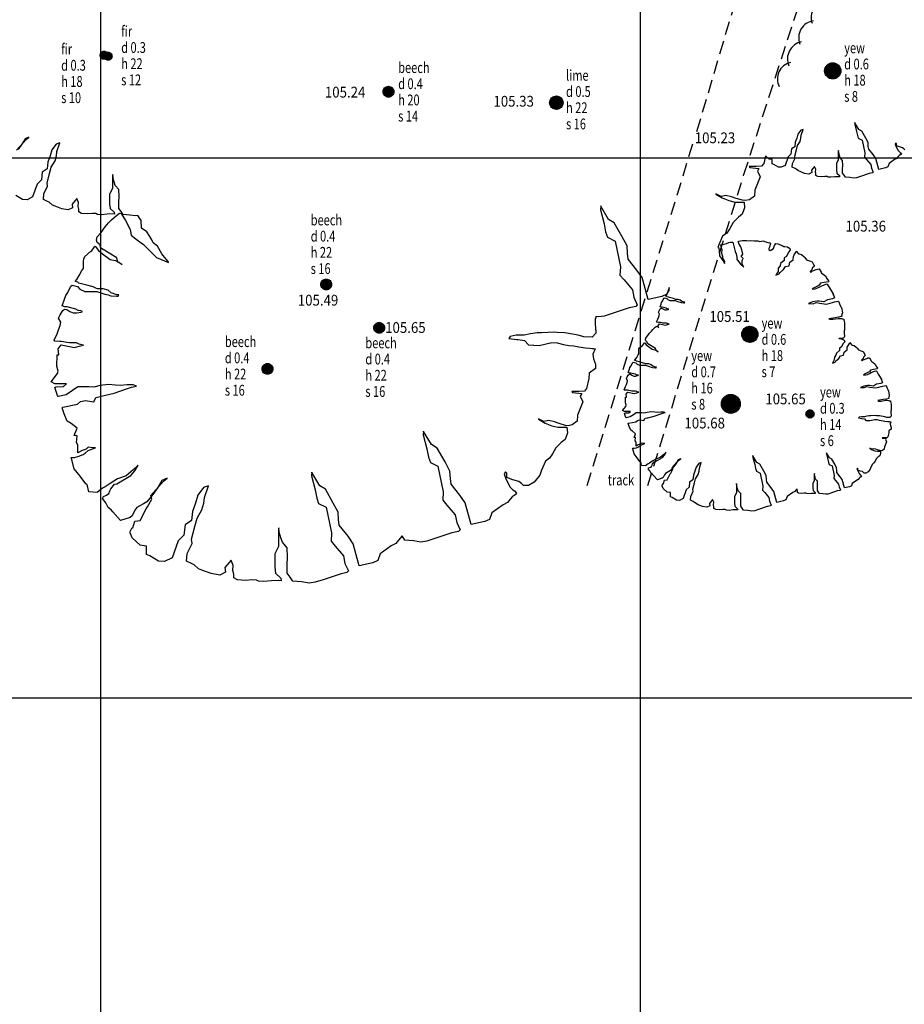
# Model space of a CAD drawing. Extents: x 780 to 1072, y 960 to 1240.
# Drawn here: x 817 to 850, y 1089 to 1125 of the extents above; entities that cross this region are included whole.
import ezdxf
from ezdxf.enums import TextEntityAlignment as Align

# ---------------------------------------------------------------- set-up
doc = ezdxf.new("R2010")
doc.units = 0
doc.header["$MEASUREMENT"] = 0
doc.linetypes.add('DASHED', pattern=[0.75, 0.5, -0.25])
for name, color, linetype in [('CSURF', 142, 'DASHED'), ('GRID', 8, 'CONTINUOUS'), ('HEDGE', 64, 'CONTINUOUS'), ('LEVELS', 4, 'CONTINUOUS'), ('TEXT', 7, 'CONTINUOUS'), ('TREE', 55, 'CONTINUOUS')]:
    doc.layers.add(name, color=color, linetype=linetype)
doc.styles.add('LEVELS', font='ROMANS.shx', dxfattribs={"width": 0.9, "oblique": 15})
doc.styles.get("Standard").update_dxf_attribs({"font": 'romans.shx', "width": 0.75})

msp = doc.modelspace()

# ---------------------------------------------------------------- linework, layer by layer
at = {"layer": 'CSURF'}
for p, q in [((843.829, 1119.386), (846.008, 1126.093)), ((843.495, 1125.758), (842.01, 1120.745)), ((838.029, 1107.87), (842.01, 1120.745)), ((840.268, 1107.87), (843.829, 1119.386))]:
    msp.add_line(p, q, dxfattribs=at)
at = {"layer": 'GRID'}
for p, q in [((820, 960), (820, 1240)), ((840, 960), (840, 1240)), ((780, 1120), (1060, 1120)), ((780, 1100), (1060, 1100))]:
    msp.add_line(p, q, dxfattribs=at)
at = {"layer": 'HEDGE'}
for centre, radius, start, end in [((846.951, 1125.192), 0.63, 95.5866, 198.9158), ((846.482, 1124.458), 0.623, 96.272, 202.9438), ((846.095, 1123.664), 0.652, 101.1692, 202.661), ((845.694, 1122.923), 0.625, 103.1145, 206.8289)]:
    msp.add_arc(centre, radius, start, end, dxfattribs=at)
at = {"layer": 'TREE', "flags": 128}
for points in [[(820.124, 1123.953), (820.124, 1123.953, -0.414214), (820.274, 1123.803), (820.274, 1123.803, -0.414214), (820.124, 1123.653), (820.124, 1123.653, -0.414214), (819.974, 1123.803), (819.974, 1123.803, -0.414214), (820.124, 1123.953), (820.124, 1123.953)], [(820.269, 1123.92), (820.269, 1123.92, -0.414214), (820.419, 1123.77), (820.419, 1123.77, -0.414214), (820.269, 1123.62), (820.269, 1123.62, -0.414214), (820.119, 1123.77), (820.119, 1123.77, -0.414214), (820.269, 1123.92), (820.269, 1123.92)], [(847.122, 1123.526), (847.122, 1123.526, -0.414214), (847.422, 1123.226), (847.422, 1123.226, -0.414214), (847.122, 1122.926), (847.122, 1122.926, -0.414214), (846.822, 1123.226), (846.822, 1123.226, -0.414214), (847.122, 1123.526), (847.122, 1123.526)], [(830.66, 1122.653), (830.66, 1122.653, -0.414214), (830.86, 1122.453), (830.86, 1122.453, -0.414214), (830.66, 1122.253), (830.66, 1122.253, -0.414214), (830.46, 1122.453), (830.46, 1122.453, -0.414214), (830.66, 1122.653), (830.66, 1122.653)], [(836.881, 1122.296), (836.881, 1122.296, -0.414214), (837.131, 1122.046), (837.131, 1122.046, -0.414214), (836.881, 1121.796), (836.881, 1121.796, -0.414214), (836.631, 1122.046), (836.631, 1122.046, -0.414214), (836.881, 1122.296), (836.881, 1122.296)], [(828.355, 1115.513), (828.355, 1115.513, -0.414214), (828.555, 1115.313), (828.555, 1115.313, -0.414214), (828.355, 1115.113), (828.355, 1115.113, -0.414214), (828.155, 1115.313), (828.155, 1115.313, -0.414214), (828.355, 1115.513), (828.355, 1115.513)], [(830.317, 1113.907), (830.317, 1113.907, -0.414214), (830.517, 1113.707), (830.517, 1113.707, -0.414214), (830.317, 1113.507), (830.317, 1113.507, -0.414214), (830.117, 1113.707), (830.117, 1113.707, -0.414214), (830.317, 1113.907), (830.317, 1113.907)], [(844.05, 1113.767), (844.05, 1113.767, -0.414214), (844.35, 1113.467), (844.35, 1113.467, -0.414214), (844.05, 1113.167), (844.05, 1113.167, -0.414214), (843.75, 1113.467), (843.75, 1113.467, -0.414214), (844.05, 1113.767), (844.05, 1113.767)], [(826.176, 1112.386), (826.176, 1112.386, -0.414214), (826.376, 1112.186), (826.376, 1112.186, -0.414214), (826.176, 1111.986), (826.176, 1111.986, -0.414214), (825.976, 1112.186), (825.976, 1112.186, -0.414214), (826.176, 1112.386), (826.176, 1112.386)], [(843.345, 1111.24), (843.345, 1111.24, -0.414214), (843.695, 1110.89), (843.695, 1110.89, -0.414214), (843.345, 1110.54), (843.345, 1110.54, -0.414214), (842.995, 1110.89), (842.995, 1110.89, -0.414214), (843.345, 1111.24), (843.345, 1111.24)], [(846.28, 1110.667), (846.28, 1110.667, -0.414214), (846.43, 1110.517), (846.43, 1110.517, -0.414214), (846.28, 1110.367), (846.28, 1110.367, -0.414214), (846.13, 1110.517), (846.13, 1110.517, -0.414214), (846.28, 1110.667), (846.28, 1110.667)]]:
    msp.add_lwpolyline(points, format="xyb", close=True, dxfattribs=at)
for points in [[(819.974, 1123.8), (820.127, 1123.953)], [(819.975, 1123.823), (820.104, 1123.951)], [(819.976, 1123.78), (820.146, 1123.951)], [(819.979, 1123.762), (820.164, 1123.947)], [(819.982, 1123.851), (820.075, 1123.944)], [(819.985, 1123.746), (820.18, 1123.942)], [(819.992, 1123.732), (820.195, 1123.935)], [(820, 1123.718), (820.208, 1123.927)], [(820.009, 1123.706), (820.221, 1123.917)], [(820.02, 1123.695), (820.232, 1123.907)], [(820.031, 1123.685), (820.242, 1123.895)], [(820.044, 1123.676), (820.251, 1123.883)], [(820.058, 1123.668), (820.259, 1123.869)], [(820.073, 1123.662), (820.265, 1123.854)], [(820.089, 1123.657), (820.27, 1123.837)], [(820.108, 1123.653), (820.273, 1123.819)], [(820.119, 1123.768), (820.272, 1123.92)], [(820.121, 1123.791), (820.249, 1123.919)], [(820.121, 1123.748), (820.292, 1123.918)], [(820.125, 1123.73), (820.309, 1123.915)], [(820.127, 1123.819), (820.221, 1123.912)], [(820.128, 1123.653), (820.274, 1123.798)], [(820.13, 1123.714), (820.326, 1123.909)], [(820.137, 1123.699), (820.34, 1123.902)], [(820.145, 1123.686), (820.354, 1123.894)], [(820.153, 1123.655), (820.271, 1123.774)], [(820.155, 1123.674), (820.366, 1123.885)], [(820.165, 1123.662), (820.377, 1123.875)], [(820.176, 1123.652), (820.387, 1123.863)], [(820.184, 1123.665), (820.262, 1123.743)], [(820.189, 1123.643), (820.396, 1123.85)], [(820.203, 1123.636), (820.404, 1123.837)], [(820.218, 1123.629), (820.41, 1123.821)], [(820.235, 1123.624), (820.415, 1123.805)], [(820.253, 1123.621), (820.418, 1123.787)], [(820.274, 1123.62), (820.419, 1123.766)], [(820.298, 1123.623), (820.417, 1123.742)], [(820.329, 1123.633), (820.407, 1123.71)], [(846.822, 1123.221), (847.127, 1123.526)], [(846.824, 1123.267), (847.081, 1123.523)], [(846.825, 1123.181), (847.167, 1123.523)], [(846.833, 1123.146), (847.202, 1123.515)], [(846.838, 1123.323), (847.024, 1123.51)], [(846.844, 1123.113), (847.234, 1123.504)], [(846.857, 1123.084), (847.264, 1123.49)], [(846.874, 1123.057), (847.29, 1123.474)], [(846.892, 1123.033), (847.315, 1123.455)], [(846.913, 1123.01), (847.337, 1123.435)], [(846.936, 1122.99), (847.357, 1123.412)], [(846.961, 1122.972), (847.375, 1123.386)], [(846.989, 1122.957), (847.391, 1123.359)], [(847.019, 1122.944), (847.404, 1123.329)], [(847.052, 1122.934), (847.414, 1123.295)], [(847.089, 1122.928), (847.42, 1123.259)], [(847.13, 1122.926), (847.422, 1123.217)], [(847.179, 1122.931), (847.416, 1123.169)], [(847.241, 1122.951), (847.397, 1123.106)], [(830.46, 1122.449), (830.664, 1122.653)], [(830.462, 1122.48), (830.633, 1122.651)], [(830.463, 1122.423), (830.69, 1122.65)], [(830.468, 1122.399), (830.714, 1122.645)], [(830.471, 1122.517), (830.595, 1122.642)], [(830.475, 1122.378), (830.735, 1122.638)], [(830.484, 1122.358), (830.755, 1122.629)], [(830.495, 1122.34), (830.773, 1122.618)], [(830.507, 1122.324), (830.789, 1122.606)], [(830.521, 1122.309), (830.804, 1122.592)], [(830.537, 1122.295), (830.817, 1122.576)], [(830.553, 1122.284), (830.829, 1122.56)], [(830.572, 1122.273), (830.84, 1122.541)], [(830.592, 1122.265), (830.848, 1122.521)], [(830.614, 1122.258), (830.855, 1122.499)], [(830.639, 1122.254), (830.859, 1122.474)], [(830.666, 1122.253), (830.86, 1122.447)], [(830.698, 1122.256), (830.857, 1122.414)], [(830.74, 1122.269), (830.844, 1122.373)], [(836.631, 1122.041), (836.885, 1122.296)], [(836.633, 1122.08), (836.847, 1122.293)], [(836.634, 1122.008), (836.918, 1122.293)], [(836.64, 1121.979), (836.948, 1122.287)], [(836.645, 1122.127), (836.8, 1122.282)], [(836.649, 1121.952), (836.975, 1122.277)], [(836.661, 1121.927), (836.999, 1122.266)], [(836.674, 1121.905), (837.022, 1122.252)], [(836.69, 1121.885), (837.042, 1122.237)], [(836.707, 1121.866), (837.061, 1122.22)], [(836.726, 1121.849), (837.077, 1122.2)], [(836.747, 1121.834), (837.092, 1122.179)], [(836.77, 1121.822), (837.105, 1122.156)], [(836.796, 1121.811), (837.116, 1122.131)], [(836.823, 1121.802), (837.124, 1122.104)], [(836.854, 1121.797), (837.13, 1122.073)], [(836.888, 1121.796), (837.131, 1122.038)], [(836.929, 1121.8), (837.127, 1121.998)], [(836.981, 1121.816), (837.11, 1121.946)], [(849.794, 1120.301), (849.759, 1120.336), (849.71, 1120.378), (849.598, 1120.406), (849.485, 1120.448), (849.485, 1120.532), (849.464, 1120.553), (849.436, 1120.518), (849.464, 1120.441), (849.542, 1120.28), (849.598, 1120.224), (849.626, 1120.203), (849.668, 1120.161), (849.64, 1120.126), (849.584, 1120.091), (849.549, 1120.049), (849.5, 1119.985), (849.415, 1119.943), (849.209, 1119.793), (849.167, 1119.674), (849.076, 1119.632), (848.824, 1119.577), (848.713, 1119.982), (848.615, 1120.122), (848.454, 1120.325), (848.44, 1120.429), (848.433, 1120.569), (848.342, 1120.737), (848.195, 1120.996), (848.09, 1121.059), (847.944, 1121.303), (847.944, 1121.31), (847.937, 1121.24), (848.007, 1120.982), (848.034, 1120.828), (848.069, 1120.73), (848.209, 1120.66), (848.307, 1120.185), (848.3, 1120.031), (848.377, 1119.94), (848.531, 1119.758), (848.559, 1119.618), (848.622, 1119.479), (848.594, 1119.451), (848.468, 1119.423), (848.153, 1119.318), (848.007, 1119.269), (847.895, 1119.255), (847.755, 1119.276), (847.594, 1119.29), (847.545, 1119.367), (847.489, 1119.437), (847.489, 1119.59), (847.496, 1119.737), (847.489, 1119.905), (847.398, 1120.01), (847.37, 1120.094), (847.342, 1120.199), (847.335, 1120.276), (847.328, 1120.241), (847.328, 1119.933), (847.259, 1119.793), (847.259, 1119.695), (847.259, 1119.549), (847.273, 1119.437), (847.37, 1119.346), (847.377, 1119.297), (847.321, 1119.304), (847.196, 1119.297), (847.056, 1119.283), (846.958, 1119.29), (846.916, 1119.311), (846.832, 1119.318), (846.713, 1119.304), (846.567, 1119.318), (846.497, 1119.353), (846.497, 1119.423), (846.483, 1119.486), (846.49, 1119.584), (846.448, 1119.681), (846.336, 1119.542), (846.343, 1119.458), (846.238, 1119.402), (846.077, 1119.43), (845.909, 1119.493), (845.847, 1119.521), (845.763, 1119.59), (845.728, 1119.611), (845.623, 1119.66), (845.637, 1119.8), (845.728, 1119.989), (845.714, 1120.066), (845.777, 1120.304), (845.819, 1120.457), (845.909, 1120.611), (845.944, 1120.737), (845.958, 1120.842), (846.028, 1121.059), (845.937, 1121.024), (845.833, 1120.884), (845.791, 1120.737), (845.735, 1120.583), (845.714, 1120.415), (845.595, 1120.332), (845.574, 1120.143), (845.469, 1120.038), (845.357, 1119.723), (845.217, 1119.653), (845.106, 1119.66), (844.945, 1119.758), (844.882, 1119.786), (844.882, 1119.94), (844.763, 1119.954), (844.631, 1120.079)], [(816.88, 1120.286), (817.236, 1120.684), (817.341, 1120.768), (817.194, 1120.705), (817.079, 1120.506), (816.943, 1120.317)], [(821.376, 1117.864), (821.283, 1117.853), (821.074, 1117.884), (820.833, 1117.905), (820.759, 1118.021), (820.675, 1118.126), (820.675, 1118.356), (820.686, 1118.576), (820.675, 1118.828), (820.539, 1118.985), (820.497, 1119.111), (820.455, 1119.269), (820.445, 1119.384), (820.434, 1119.331), (820.434, 1118.87), (820.329, 1118.66), (820.329, 1118.514), (820.329, 1118.293), (820.35, 1118.126), (820.497, 1117.989), (820.508, 1117.916), (820.424, 1117.926), (820.235, 1117.916), (820.025, 1117.895), (819.878, 1117.905), (819.816, 1117.937), (819.69, 1117.947), (819.511, 1117.926), (819.291, 1117.947), (819.186, 1118), (819.186, 1118.105), (819.165, 1118.199), (819.176, 1118.346), (819.113, 1118.493), (818.945, 1118.283), (818.956, 1118.157), (818.798, 1118.073), (818.557, 1118.115), (818.306, 1118.209), (818.211, 1118.251), (818.086, 1118.356), (818.033, 1118.388), (817.876, 1118.461), (817.897, 1118.671), (818.033, 1118.954), (818.012, 1119.069), (818.106, 1119.426), (818.169, 1119.657), (818.306, 1119.887), (818.358, 1120.076), (818.379, 1120.233), (818.484, 1120.558), (818.348, 1120.506), (818.19, 1120.296), (818.127, 1120.076), (818.044, 1119.845), (818.012, 1119.594), (817.834, 1119.468), (817.802, 1119.185), (817.645, 1119.027), (817.477, 1118.555), (817.268, 1118.451), (817.1, 1118.461), (816.859, 1118.608)], [(844.631, 1120.079), (844.568, 1119.792), (844.484, 1119.694), (844.287, 1119.68), (844.175, 1119.68), (844.021, 1119.68), (844.049, 1119.652), (844.385, 1119.61), (844.329, 1119.512), (844.427, 1119.302), (844.231, 1118.811), (844.217, 1118.587), (844.035, 1118.447), (843.88, 1118.419), (843.782, 1118.433), (843.544, 1118.503), (843.376, 1118.559), (843.165, 1118.615), (842.983, 1118.573), (842.787, 1118.671), (842.787, 1118.657), (843.025, 1118.517), (843.277, 1118.419), (843.502, 1118.362), (843.838, 1118.362), (843.852, 1118.152), (843.768, 1117.914), (843.628, 1117.802), (843.432, 1117.605), (843.306, 1117.381), (843.193, 1117.213), (843.039, 1117.101), (842.899, 1116.778), (842.866, 1116.687)], [(841.066, 1115.196), (841.055, 1115.188), (840.971, 1114.951), (840.79, 1114.867), (840.286, 1114.755), (840.063, 1115.566), (839.867, 1115.845), (839.545, 1116.251), (839.518, 1116.461), (839.504, 1116.74), (839.322, 1117.076), (839.028, 1117.593), (838.819, 1117.719), (838.525, 1118.208), (838.525, 1118.222), (838.511, 1118.083), (838.651, 1117.565), (838.707, 1117.258), (838.777, 1117.062), (839.056, 1116.922), (839.252, 1115.971), (839.238, 1115.664), (839.392, 1115.482), (839.699, 1115.118), (839.755, 1114.839), (839.881, 1114.559), (839.825, 1114.503), (839.573, 1114.447), (838.944, 1114.237), (838.651, 1114.14), (838.427, 1114.112), (838.341, 1114.124)], [(831.163, 1106), (831.03, 1105.841), (830.931, 1105.714), (830.763, 1105.63), (830.35, 1105.33), (830.266, 1105.092), (830.084, 1105.008), (829.581, 1104.896), (829.357, 1105.707), (829.162, 1105.987), (828.84, 1106.393), (828.812, 1106.602), (828.798, 1106.882), (828.616, 1107.217), (828.323, 1107.735), (828.113, 1107.861), (827.82, 1108.35), (827.82, 1108.364), (827.806, 1108.224), (827.945, 1107.707), (828.001, 1107.399), (828.071, 1107.203), (828.351, 1107.064), (828.547, 1106.113), (828.533, 1105.805), (828.686, 1105.623), (828.994, 1105.26), (829.05, 1104.98), (829.176, 1104.701), (829.12, 1104.645), (828.868, 1104.589), (828.239, 1104.379), (827.945, 1104.281), (827.722, 1104.253), (827.442, 1104.295), (827.121, 1104.323), (827.023, 1104.477), (826.911, 1104.617), (826.911, 1104.924), (826.925, 1105.218), (826.911, 1105.554), (826.729, 1105.763), (826.673, 1105.931), (826.617, 1106.141), (826.603, 1106.295), (826.589, 1106.225), (826.589, 1105.61), (826.45, 1105.33), (826.45, 1105.134), (826.45, 1104.84), (826.478, 1104.617), (826.673, 1104.435), (826.687, 1104.337), (826.575, 1104.351), (826.324, 1104.337), (826.044, 1104.309), (825.848, 1104.323), (825.765, 1104.365), (825.597, 1104.379), (825.359, 1104.351), (825.066, 1104.379), (824.926, 1104.449), (824.926, 1104.589), (824.898, 1104.715), (824.912, 1104.91), (824.828, 1105.106), (824.604, 1104.826), (824.618, 1104.659), (824.408, 1104.547), (824.087, 1104.603), (823.751, 1104.729), (823.626, 1104.785), (823.458, 1104.924), (823.388, 1104.966), (823.178, 1105.064), (823.206, 1105.344), (823.388, 1105.721), (823.36, 1105.875), (823.486, 1106.351), (823.57, 1106.658), (823.751, 1106.966), (823.821, 1107.217), (823.849, 1107.427), (823.989, 1107.861), (823.807, 1107.791), (823.598, 1107.511), (823.514, 1107.217), (823.402, 1106.91), (823.36, 1106.574), (823.122, 1106.406), (823.08, 1106.029), (822.871, 1105.819), (822.647, 1105.19), (822.367, 1105.05), (822.144, 1105.064), (821.822, 1105.26), (821.696, 1105.316), (821.696, 1105.623), (821.459, 1105.651), (821.165, 1105.931), (821.095, 1106.113), (821.095, 1106.169), (821.109, 1106.211), (821.151, 1106.281), (821.193, 1106.295), (821.263, 1106.546), (821.459, 1106.574), (821.459, 1106.574), (821.682, 1107.008), (821.738, 1107.078), (821.892, 1107.357), (821.85, 1107.497), (822.325, 1108.028), (822.465, 1108.14), (822.269, 1108.056), (822.116, 1107.791), (821.934, 1107.539), (821.71, 1107.259), (821.584, 1107.189), (821.333, 1107.05), (821.263, 1106.952), (821.165, 1106.742), (821.095, 1106.686), (820.732, 1106.574), (820.452, 1106.896), (820.382, 1106.966), (820.27, 1107.05), (820.186, 1107.231), (820.061, 1107.385), (820.103, 1107.455), (820.214, 1107.511), (820.298, 1107.567), (820.34, 1107.665), (820.368, 1107.749), (820.508, 1107.917), (820.592, 1107.931), (821.109, 1108.238), (821.263, 1108.406), (821.389, 1108.616), (821.207, 1108.448), (820.941, 1108.224), (820.62, 1108.112), (820.354, 1107.945), (820.158, 1107.819), (820.061, 1107.763), (819.865, 1107.609), (819.557, 1107.637), (819.501, 1107.903), (819.445, 1107.931), (819.236, 1108.21), (819.012, 1108.49), (818.914, 1108.867), (818.9, 1108.909), (819.026, 1108.909), (819.194, 1108.951), (819.348, 1109.021), (819.418, 1109.063), (819.529, 1109.161), (819.669, 1109.217), (819.809, 1109.259), (819.809, 1109.259), (819.697, 1109.259), (819.529, 1109.287), (819.459, 1109.217), (819.306, 1109.161), (819.152, 1109.077), (819.152, 1109.371), (819.096, 1109.455), (819.124, 1109.706), (819.054, 1109.72), (819.012, 1109.72), (819.124, 1109.986), (818.9, 1110.168), (818.76, 1110.252), (818.649, 1110.517), (818.565, 1110.741), (818.593, 1110.769), (819.138, 1110.881), (819.25, 1110.979), (819.432, 1111.021), (819.739, 1110.965), (819.823, 1111.132), (819.991, 1111.16), (820.019, 1111.174), (820.494, 1111.286), (820.997, 1111.454), (821.137, 1111.51), (821.319, 1111.552), (821.207, 1111.594), (820.983, 1111.594), (820.718, 1111.566), (820.55, 1111.58), (820.284, 1111.608), (819.977, 1111.566), (819.739, 1111.51), (819.571, 1111.524), (819.152, 1111.524), (818.956, 1111.384), (818.719, 1111.23), (818.425, 1111.16), (818.397, 1111.202), (818.299, 1111.496), (818.341, 1111.524), (818.593, 1111.538), (818.621, 1111.538), (818.733, 1111.636), (818.593, 1111.636), (818.299, 1111.636), (818.159, 1111.706), (818.397, 1112.013), (818.425, 1112.097), (818.368, 1112.285), (818.381, 1112.702), (818.451, 1112.702), (818.423, 1112.925), (818.535, 1113.078), (819.022, 1112.981), (819.203, 1113.023), (819.356, 1113.064), (819.245, 1113.092), (819.203, 1113.106), (819.105, 1113.148), (819.008, 1113.148), (818.841, 1113.148), (818.743, 1113.162), (818.618, 1113.19), (818.535, 1113.204), (818.479, 1113.204), (818.298, 1113.218), (818.27, 1113.246), (818.381, 1113.482), (818.437, 1113.635), (818.493, 1113.789), (818.521, 1113.914), (818.437, 1114.067), (818.493, 1114.193), (818.59, 1114.346), (818.66, 1114.401), (818.743, 1114.388), (818.855, 1114.318), (818.98, 1114.262), (819.119, 1114.262), (819.273, 1114.29), (819.328, 1114.318), (819.259, 1114.332), (819.161, 1114.346), (819.078, 1114.401), (818.757, 1114.485), (818.674, 1114.485), (818.576, 1114.527), (818.66, 1114.764), (818.702, 1114.903), (818.785, 1115.014), (818.897, 1115.251), (818.938, 1115.293), (819.133, 1115.237), (819.231, 1115.14), (819.412, 1115.056), (819.648, 1115.056), (819.857, 1115.056), (820.15, 1114.959), (820.275, 1114.931), (820.372, 1114.889), (820.595, 1114.875), (820.651, 1114.875), (820.665, 1114.931), (820.595, 1114.931), (820.386, 1115), (820.275, 1115.098), (820.094, 1115.154), (819.885, 1115.154), (819.815, 1115.181), (819.718, 1115.223), (819.481, 1115.293), (819.189, 1115.362), (819.147, 1115.404), (819.05, 1115.418), (819.119, 1115.502), (819.203, 1115.641), (819.3, 1115.836), (819.356, 1115.906), (819.356, 1115.975), (819.356, 1116.17), (819.37, 1116.268), (819.412, 1116.351), (819.621, 1116.532), (819.662, 1116.546), (819.774, 1116.713), (819.788, 1116.727), (819.829, 1116.685), (819.913, 1116.574), (820.066, 1116.449), (820.345, 1116.24), (820.553, 1116.198), (820.665, 1116.142), (820.79, 1116.059), (820.637, 1116.142), (820.595, 1116.296), (820.024, 1116.644), (819.996, 1116.699), (819.983, 1116.783), (819.871, 1116.867), (819.843, 1116.95), (819.871, 1117.075), (820.01, 1117.243), (820.164, 1117.451), (820.289, 1117.591), (820.4, 1117.702), (820.581, 1117.869), (820.693, 1117.953), (820.762, 1117.939), (820.915, 1117.688), (821.096, 1117.354), (821.124, 1117.145), (821.361, 1116.95), (821.584, 1116.797), (822.071, 1116.309), (822.516, 1116.128), (822.503, 1116.17), (822.363, 1116.323), (822.266, 1116.449), (822.099, 1116.727), (821.946, 1116.853), (821.89, 1116.964), (821.82, 1117.089), (821.709, 1117.257), (821.514, 1117.396), (821.5, 1117.688), (821.376, 1117.864)], [(842.866, 1116.687), (842.9, 1116.668), (842.924, 1116.442), (842.93, 1116.369), (843.052, 1116.204), (843.088, 1116.15), (843.113, 1116.089), (843.119, 1116.162), (843.052, 1116.284), (843.046, 1116.351), (843.021, 1116.418), (843.015, 1116.491), (843.021, 1116.613), (842.997, 1116.661), (842.985, 1116.728), (842.979, 1116.759), (842.997, 1116.789), (843.095, 1116.808), (843.186, 1116.832), (843.271, 1116.869), (843.326, 1116.875), (843.399, 1116.881), (843.417, 1116.881), (843.46, 1116.728), (843.509, 1116.54), (843.539, 1116.454), (843.57, 1116.326), (843.57, 1116.247), (843.71, 1116.07), (843.832, 1115.949), (843.765, 1116.083), (843.765, 1116.198), (843.801, 1116.271), (843.728, 1116.351), (843.789, 1116.442), (843.758, 1116.6), (843.722, 1116.704), (843.637, 1116.826), (843.631, 1116.862), (843.624, 1116.923), (843.783, 1116.942), (843.929, 1116.942), (843.996, 1116.93), (844.087, 1116.942), (844.087, 1116.942), (844.087, 1116.942), (844.206, 1116.932), (844.341, 1116.932), (844.418, 1116.903), (844.495, 1116.921), (844.536, 1116.926), (844.571, 1116.915), (844.713, 1116.873), (844.79, 1116.85), (844.819, 1116.82), (844.807, 1116.785), (844.79, 1116.755), (844.784, 1116.696), (844.754, 1116.649), (844.754, 1116.608), (844.801, 1116.567), (844.825, 1116.578), (844.931, 1116.649), (844.949, 1116.714), (844.96, 1116.755), (844.984, 1116.791), (845.019, 1116.826), (845.019, 1116.832), (845.084, 1116.814), (845.243, 1116.761), (845.314, 1116.726), (845.344, 1116.726), (845.444, 1116.702), (845.526, 1116.649), (845.55, 1116.584), (845.479, 1116.508), (845.403, 1116.348), (845.326, 1116.301), (845.32, 1116.207), (845.19, 1116.095), (845.173, 1116), (845.102, 1115.912), (845.096, 1115.8), (845.019, 1115.664), (845.131, 1115.705), (845.173, 1115.752), (845.297, 1115.864), (845.367, 1115.977), (845.503, 1116.006), (845.526, 1116.142), (845.65, 1116.23), (845.662, 1116.354), (845.709, 1116.437), (845.756, 1116.502), (845.768, 1116.549), (845.851, 1116.454), (845.874, 1116.443), (845.963, 1116.419), (846.045, 1116.354), (846.092, 1116.307), (846.151, 1116.23), (846.293, 1116.171), (846.358, 1116.148), (846.423, 1116.024), (846.44, 1115.988), (846.358, 1115.923), (846.352, 1115.859), (846.281, 1115.788), (846.305, 1115.758), (846.352, 1115.805), (846.505, 1115.864), (846.552, 1115.882), (846.617, 1115.894), (846.694, 1115.764), (846.711, 1115.729), (846.77, 1115.699), (846.871, 1115.623), (846.882, 1115.575), (846.888, 1115.546), (846.935, 1115.487), (846.965, 1115.446), (846.959, 1115.416), (846.8, 1115.381), (846.67, 1115.357), (846.623, 1115.286), (846.576, 1115.263), (846.434, 1115.192), (846.364, 1115.145), (846.458, 1115.151), (846.47, 1115.151), (846.535, 1115.174), (846.623, 1115.215), (846.694, 1115.251), (846.806, 1115.298), (846.841, 1115.31), (846.894, 1115.333), (846.918, 1115.322), (846.953, 1115.263), (847, 1115.186), (847.154, 1114.944), (847.124, 1114.95), (847.159, 1114.891), (847.183, 1114.814), (847.189, 1114.814), (847.112, 1114.785), (846.924, 1114.749), (846.794, 1114.667), (846.623, 1114.69), (846.54, 1114.696), (846.369, 1114.667), (846.228, 1114.608), (846.393, 1114.602), (846.505, 1114.649), (846.641, 1114.62), (846.876, 1114.59), (847.03, 1114.625), (847.118, 1114.649), (847.183, 1114.667), (847.26, 1114.679), (847.325, 1114.69), (847.336, 1114.69), (847.378, 1114.602), (847.407, 1114.513), (847.425, 1114.484), (847.448, 1114.46), (847.478, 1114.266), (847.454, 1114.195), (847.442, 1114.165), (847.472, 1114.136), (847.348, 1114.106), (847.336, 1114.1), (847.207, 1114.083), (846.983, 1114.041), (846.977, 1114.041), (847.018, 1114.024), (847.13, 1114.024), (847.319, 1114.053), (847.389, 1114.053), (847.46, 1114.047), (847.478, 1114.035), (847.531, 1114.03), (847.531, 1114), (847.554, 1113.894), (847.56, 1113.799), (847.56, 1113.758), (847.56, 1113.617), (847.549, 1113.611), (847.549, 1113.528), (847.56, 1113.392), (847.56, 1113.375), (847.501, 1113.31), (847.366, 1113.316), (847.343, 1113.323)], [(828.155, 1115.31), (828.358, 1115.513)], [(828.157, 1115.341), (828.328, 1115.512)], [(828.157, 1115.284), (828.385, 1115.511)], [(828.162, 1115.26), (828.408, 1115.506)], [(828.166, 1115.378), (828.29, 1115.503)], [(828.169, 1115.238), (828.43, 1115.499)], [(828.179, 1115.219), (828.449, 1115.49)], [(828.189, 1115.201), (828.467, 1115.479)], [(828.202, 1115.185), (828.484, 1115.466)], [(828.216, 1115.17), (828.498, 1115.453)], [(828.231, 1115.156), (828.512, 1115.437)], [(828.248, 1115.144), (828.524, 1115.42)], [(828.266, 1115.134), (828.534, 1115.402)], [(828.286, 1115.126), (828.543, 1115.382)], [(828.308, 1115.119), (828.549, 1115.36)], [(828.333, 1115.115), (828.554, 1115.335)], [(828.361, 1115.114), (828.555, 1115.308)], [(828.393, 1115.117), (828.551, 1115.275)], [(828.435, 1115.13), (828.538, 1115.234)], [(840.667, 1113.713), (840.658, 1113.785), (840.707, 1113.853), (840.92, 1113.81), (840.999, 1113.828), (841.066, 1113.846), (841.018, 1113.859), (840.999, 1113.865), (840.957, 1113.883), (840.914, 1113.883), (840.841, 1113.883), (840.798, 1113.889), (840.743, 1113.901), (840.707, 1113.907), (840.683, 1113.907), (840.603, 1113.913), (840.591, 1113.926), (840.64, 1114.029), (840.664, 1114.096), (840.689, 1114.163), (840.701, 1114.218), (840.664, 1114.285), (840.689, 1114.34), (840.731, 1114.407), (840.762, 1114.431), (840.798, 1114.425), (840.847, 1114.395), (840.902, 1114.37), (840.963, 1114.37), (841.03, 1114.383), (841.054, 1114.395), (841.024, 1114.401), (840.981, 1114.407), (840.944, 1114.431), (840.804, 1114.468), (840.768, 1114.468), (840.725, 1114.486), (840.762, 1114.59), (840.78, 1114.651), (840.817, 1114.699), (840.865, 1114.803), (840.884, 1114.821), (840.969, 1114.797), (841.011, 1114.754), (841.091, 1114.718), (841.194, 1114.718), (841.286, 1114.718), (841.413, 1114.675), (841.468, 1114.663), (841.511, 1114.645), (841.608, 1114.639), (841.633, 1114.639), (841.639, 1114.663), (841.608, 1114.663), (841.517, 1114.693), (841.468, 1114.736), (841.389, 1114.76), (841.298, 1114.76), (841.267, 1114.773), (841.225, 1114.791), (841.121, 1114.821), (840.993, 1114.852), (840.975, 1114.87), (840.932, 1114.876), (840.963, 1114.913), (840.999, 1114.974), (841.042, 1115.059), (841.066, 1115.089), (841.066, 1115.12), (841.066, 1115.196)], [(830.117, 1113.704), (830.321, 1113.907)], [(830.119, 1113.734), (830.29, 1113.905)], [(830.12, 1113.677), (830.347, 1113.905)], [(830.125, 1113.654), (830.371, 1113.9)], [(830.128, 1113.772), (830.252, 1113.896)], [(830.132, 1113.632), (830.392, 1113.893)], [(830.141, 1113.613), (830.412, 1113.883)], [(830.152, 1113.595), (830.43, 1113.873)], [(830.164, 1113.578), (830.446, 1113.86)], [(830.178, 1113.563), (830.461, 1113.846)], [(830.194, 1113.55), (830.474, 1113.831)], [(830.21, 1113.538), (830.486, 1113.814)], [(838.341, 1114.124), (838.341, 1114.06), (838.314, 1114.047), (838.314, 1113.858), (838.341, 1113.548), (838.341, 1113.507), (838.207, 1113.359), (837.897, 1113.372), (837.695, 1113.44), (837.196, 1113.521), (836.913, 1113.534), (836.819, 1113.548), (836.334, 1113.521), (836.172, 1113.521), (835.929, 1113.48), (835.687, 1113.44), (835.39, 1113.44), (835.175, 1113.386), (835.121, 1113.318), (835.417, 1113.278), (835.471, 1113.278), (835.7, 1113.237), (835.848, 1113.076), (836.239, 1113.049), (836.711, 1113.17), (836.913, 1113.157), (837.142, 1113.089), (837.344, 1113.049), (837.533, 1113.035), (837.708, 1113.008), (837.964, 1112.968), (838.126, 1112.954), (838.193, 1112.941), (838.26, 1112.941), (838.314, 1112.927), (838.228, 1112.731), (838.256, 1112.563), (838.326, 1112.366), (838.326, 1112.198), (838.102, 1112.03), (838.088, 1111.834), (838.004, 1111.455), (837.92, 1111.357), (837.723, 1111.343), (837.611, 1111.343), (837.457, 1111.343), (837.485, 1111.315), (837.822, 1111.273), (837.766, 1111.175), (837.864, 1110.964), (837.667, 1110.474), (837.653, 1110.249), (837.471, 1110.109), (837.317, 1110.081), (837.219, 1110.095), (836.98, 1110.165), (836.812, 1110.221), (836.602, 1110.277), (836.419, 1110.235), (836.223, 1110.334), (836.223, 1110.319), (836.461, 1110.179), (836.714, 1110.081), (836.938, 1110.025), (837.275, 1110.025), (837.289, 1109.815), (837.205, 1109.576), (837.064, 1109.464), (836.868, 1109.268), (836.742, 1109.044), (836.63, 1108.876), (836.475, 1108.763), (836.335, 1108.441), (836.265, 1108.245), (836.055, 1107.992), (835.844, 1107.866), (835.662, 1107.866), (835.592, 1107.936), (835.494, 1108.02), (835.269, 1108.076), (835.045, 1108.161), (835.045, 1108.329), (835.003, 1108.371), (834.947, 1108.301), (835.003, 1108.147), (835.157, 1107.824), (835.269, 1107.712), (835.325, 1107.67), (835.41, 1107.586), (835.353, 1107.516), (835.241, 1107.446), (835.171, 1107.361), (835.073, 1107.235), (834.905, 1107.151), (834.492, 1106.851), (834.408, 1106.613), (834.226, 1106.529), (833.723, 1106.417), (833.499, 1107.228), (833.303, 1107.508), (832.982, 1107.913), (832.954, 1108.123), (832.94, 1108.403), (832.758, 1108.738), (832.464, 1109.256), (832.255, 1109.382), (831.961, 1109.871), (831.961, 1109.885), (831.947, 1109.745), (832.087, 1109.228), (832.143, 1108.92), (832.213, 1108.724), (832.492, 1108.585), (832.688, 1107.634), (832.674, 1107.326), (832.828, 1107.144), (833.136, 1106.781), (833.191, 1106.501), (833.317, 1106.222), (833.261, 1106.166), (833.01, 1106.11), (832.381, 1105.9), (832.087, 1105.802), (831.863, 1105.774), (831.584, 1105.816), (831.262, 1105.844), (831.164, 1105.998), (831.163, 1106)], [(830.229, 1113.528), (830.497, 1113.796)], [(830.249, 1113.519), (830.505, 1113.776)], [(830.271, 1113.513), (830.512, 1113.753)], [(830.296, 1113.508), (830.516, 1113.729)], [(830.323, 1113.507), (830.517, 1113.701)], [(830.355, 1113.511), (830.514, 1113.669)], [(830.397, 1113.524), (830.501, 1113.627)], [(845.803, 1107.749), (845.772, 1107.711), (845.723, 1107.648), (845.639, 1107.606), (845.432, 1107.456), (845.39, 1107.337), (845.299, 1107.295), (845.048, 1107.239), (844.936, 1107.645), (844.838, 1107.784), (844.677, 1107.987), (844.663, 1108.092), (844.656, 1108.232), (844.565, 1108.4), (844.419, 1108.658), (844.314, 1108.721), (844.167, 1108.966), (844.167, 1108.973), (844.16, 1108.903), (844.23, 1108.644), (844.258, 1108.491), (844.293, 1108.393), (844.432, 1108.323), (844.53, 1107.847), (844.523, 1107.694), (844.6, 1107.603), (844.754, 1107.421), (844.782, 1107.281), (844.845, 1107.141), (844.817, 1107.113), (844.691, 1107.085), (844.377, 1106.981), (844.23, 1106.932), (844.118, 1106.918), (843.978, 1106.939), (843.817, 1106.953), (843.768, 1107.029), (843.713, 1107.099), (843.713, 1107.253), (843.72, 1107.4), (843.713, 1107.568), (843.622, 1107.673), (843.594, 1107.757), (843.566, 1107.861), (843.559, 1107.938), (843.552, 1107.903), (843.552, 1107.596), (843.482, 1107.456), (843.482, 1107.358), (843.482, 1107.211), (843.496, 1107.099), (843.594, 1107.008), (843.601, 1106.96), (843.545, 1106.967), (843.419, 1106.96), (843.279, 1106.946), (843.181, 1106.953), (843.139, 1106.974), (843.055, 1106.981), (842.937, 1106.967), (842.79, 1106.981), (842.72, 1107.015), (842.72, 1107.085), (842.706, 1107.148), (842.713, 1107.246), (842.671, 1107.344), (842.559, 1107.204), (842.566, 1107.12), (842.461, 1107.064), (842.301, 1107.092), (842.133, 1107.155), (842.07, 1107.183), (841.986, 1107.253), (841.951, 1107.274), (841.846, 1107.323), (841.86, 1107.463), (841.951, 1107.652), (841.937, 1107.729), (842, 1107.966), (842.042, 1108.12), (842.133, 1108.274), (842.168, 1108.4), (842.182, 1108.505), (842.252, 1108.721), (842.161, 1108.686), (842.056, 1108.547), (842.014, 1108.4), (841.958, 1108.246), (841.937, 1108.078), (841.818, 1107.994), (841.797, 1107.805), (841.692, 1107.701), (841.581, 1107.386), (841.441, 1107.316), (841.329, 1107.323), (841.168, 1107.421), (841.105, 1107.449), (841.105, 1107.603), (840.986, 1107.617), (840.84, 1107.757), (840.805, 1107.847), (840.805, 1107.875), (840.812, 1107.896), (840.833, 1107.931), (840.854, 1107.938), (840.889, 1108.064), (840.986, 1108.078), (840.986, 1108.078), (841.098, 1108.295), (841.126, 1108.33), (841.203, 1108.47), (841.182, 1108.54), (841.42, 1108.805), (841.49, 1108.861), (841.392, 1108.819), (841.315, 1108.686), (841.224, 1108.56), (841.112, 1108.421), (841.049, 1108.386), (840.923, 1108.316), (840.889, 1108.267), (840.84, 1108.162), (840.805, 1108.134), (840.623, 1108.078), (840.483, 1108.239), (840.448, 1108.274), (840.392, 1108.316), (840.35, 1108.407), (840.287, 1108.484), (840.308, 1108.519), (840.364, 1108.547), (840.406, 1108.574), (840.427, 1108.623), (840.441, 1108.665), (840.511, 1108.749), (840.553, 1108.756), (840.812, 1108.91), (840.889, 1108.994), (840.951, 1109.099), (840.861, 1109.015), (840.728, 1108.903), (840.567, 1108.847), (840.434, 1108.763), (840.336, 1108.7), (840.287, 1108.672), (840.19, 1108.595), (840.036, 1108.609), (840.008, 1108.742), (839.98, 1108.756), (839.875, 1108.896), (839.763, 1109.036), (839.714, 1109.225), (839.707, 1109.246), (839.77, 1109.246), (839.854, 1109.267), (839.931, 1109.302), (839.966, 1109.323), (840.022, 1109.371), (840.092, 1109.399), (840.162, 1109.42), (840.162, 1109.42), (840.106, 1109.42), (840.022, 1109.434), (839.987, 1109.399), (839.91, 1109.371), (839.833, 1109.33), (839.833, 1109.476), (839.805, 1109.518), (839.819, 1109.644), (839.784, 1109.651), (839.763, 1109.651), (839.819, 1109.784), (839.707, 1109.875), (839.637, 1109.917), (839.581, 1110.05), (839.539, 1110.161), (839.553, 1110.175), (839.826, 1110.231), (839.882, 1110.28), (839.973, 1110.301), (840.127, 1110.273), (840.169, 1110.357), (840.252, 1110.371), (840.266, 1110.378), (840.504, 1110.434), (840.756, 1110.518), (840.826, 1110.546), (840.916, 1110.567), (840.861, 1110.588), (840.749, 1110.588), (840.616, 1110.574), (840.532, 1110.581), (840.399, 1110.595), (840.245, 1110.574), (840.127, 1110.546), (840.043, 1110.553), (839.833, 1110.553), (839.735, 1110.483), (839.616, 1110.406), (839.47, 1110.371), (839.456, 1110.392), (839.407, 1110.539), (839.428, 1110.553), (839.553, 1110.56), (839.567, 1110.56), (839.623, 1110.609), (839.553, 1110.609), (839.407, 1110.609), (839.337, 1110.644), (839.456, 1110.798), (839.47, 1110.84), (839.441, 1110.933), (839.448, 1111.142), (839.483, 1111.142), (839.469, 1111.254), (839.524, 1111.33), (839.768, 1111.281), (839.859, 1111.302), (839.935, 1111.323), (839.879, 1111.337), (839.859, 1111.344), (839.81, 1111.365), (839.761, 1111.365), (839.678, 1111.365), (839.629, 1111.372), (839.566, 1111.386), (839.524, 1111.393), (839.497, 1111.393), (839.406, 1111.4), (839.392, 1111.414), (839.448, 1111.532), (839.476, 1111.609), (839.503, 1111.685), (839.517, 1111.748), (839.476, 1111.825), (839.503, 1111.887), (839.552, 1111.964), (839.587, 1111.992), (839.629, 1111.985), (839.684, 1111.95), (839.747, 1111.922), (839.817, 1111.922), (839.893, 1111.936), (839.921, 1111.95), (839.886, 1111.957), (839.838, 1111.964), (839.796, 1111.992), (839.636, 1112.033), (839.594, 1112.033), (839.545, 1112.054), (839.587, 1112.173), (839.608, 1112.242), (839.65, 1112.298), (839.705, 1112.416), (839.726, 1112.437), (839.824, 1112.41), (839.872, 1112.361), (839.963, 1112.319), (840.081, 1112.319), (840.186, 1112.319), (840.332, 1112.27), (840.395, 1112.256), (840.443, 1112.235), (840.555, 1112.228), (840.582, 1112.228), (840.589, 1112.256), (840.555, 1112.256), (840.45, 1112.291), (840.395, 1112.34), (840.304, 1112.368), (840.2, 1112.368), (840.165, 1112.382), (840.116, 1112.403), (839.998, 1112.437), (839.852, 1112.472), (839.831, 1112.493), (839.782, 1112.5), (839.817, 1112.542), (839.859, 1112.611), (839.907, 1112.709), (839.935, 1112.744), (839.935, 1112.779), (839.935, 1112.876), (839.942, 1112.925), (839.963, 1112.967), (840.067, 1113.057), (840.088, 1113.064), (840.144, 1113.148), (840.151, 1113.155), (840.172, 1113.134), (840.214, 1113.078), (840.29, 1113.015), (840.429, 1112.911), (840.534, 1112.89), (840.589, 1112.862), (840.652, 1112.82), (840.576, 1112.862), (840.555, 1112.939), (840.269, 1113.113), (840.255, 1113.141), (840.248, 1113.182), (840.193, 1113.224), (840.179, 1113.266), (840.193, 1113.329), (840.262, 1113.412), (840.339, 1113.517), (840.401, 1113.586), (840.457, 1113.642), (840.548, 1113.726), (840.603, 1113.767), (840.638, 1113.76), (840.667, 1113.713)], [(843.75, 1113.462), (844.055, 1113.767)], [(843.753, 1113.422), (844.095, 1113.764)], [(843.753, 1113.508), (844.009, 1113.764)], [(843.761, 1113.387), (844.13, 1113.756)], [(843.766, 1113.564), (843.953, 1113.751)], [(843.772, 1113.354), (844.162, 1113.745)], [(843.786, 1113.325), (844.192, 1113.731)], [(843.802, 1113.298), (844.219, 1113.715)], [(843.82, 1113.274), (844.243, 1113.696)], [(843.841, 1113.251), (844.265, 1113.676)], [(843.864, 1113.231), (844.286, 1113.653)], [(843.889, 1113.214), (844.303, 1113.627)], [(843.917, 1113.198), (844.319, 1113.6)], [(843.947, 1113.185), (844.332, 1113.57)], [(843.98, 1113.175), (844.342, 1113.536)], [(844.017, 1113.169), (844.348, 1113.5)], [(844.059, 1113.167), (844.35, 1113.458)], [(844.107, 1113.172), (844.344, 1113.41)], [(844.17, 1113.192), (844.325, 1113.347)], [(847.343, 1113.323), (847.364, 1113.313), (847.389, 1113.313), (847.475, 1113.293), (847.546, 1113.247), (847.566, 1113.192), (847.505, 1113.126), (847.439, 1112.989), (847.374, 1112.949), (847.369, 1112.868), (847.257, 1112.772), (847.242, 1112.691), (847.182, 1112.615), (847.177, 1112.519), (847.111, 1112.403), (847.207, 1112.438), (847.242, 1112.479), (847.348, 1112.575), (847.409, 1112.671), (847.525, 1112.696), (847.546, 1112.812), (847.652, 1112.888), (847.662, 1112.994), (847.702, 1113.065), (847.743, 1113.121), (847.753, 1113.161), (847.823, 1113.08), (847.844, 1113.07), (847.919, 1113.05), (847.99, 1112.994), (848.031, 1112.954), (848.081, 1112.888), (848.202, 1112.838), (848.258, 1112.817), (848.314, 1112.711), (848.329, 1112.681), (848.258, 1112.625), (848.253, 1112.57), (848.192, 1112.509), (848.213, 1112.484), (848.253, 1112.524), (848.384, 1112.575), (848.425, 1112.59), (848.48, 1112.6), (848.546, 1112.489), (848.561, 1112.458), (848.612, 1112.433), (848.698, 1112.367), (848.708, 1112.327), (848.713, 1112.302), (848.753, 1112.251), (848.778, 1112.216), (848.773, 1112.19), (848.637, 1112.16), (848.526, 1112.14), (848.485, 1112.079), (848.445, 1112.059), (848.324, 1111.998), (848.263, 1111.958), (848.344, 1111.963), (848.354, 1111.963), (848.41, 1111.983), (848.485, 1112.018), (848.546, 1112.049), (848.642, 1112.089), (848.672, 1112.099), (848.718, 1112.12), (848.738, 1112.109), (848.768, 1112.059), (848.809, 1111.993), (848.94, 1111.786), (848.915, 1111.791), (848.945, 1111.74), (848.965, 1111.675), (848.971, 1111.675), (848.905, 1111.649), (848.743, 1111.619), (848.632, 1111.548), (848.485, 1111.568), (848.415, 1111.573), (848.268, 1111.548), (848.147, 1111.498), (848.288, 1111.493), (848.384, 1111.533), (848.501, 1111.508), (848.703, 1111.482), (848.834, 1111.513), (848.91, 1111.533), (848.965, 1111.548), (849.031, 1111.558), (849.087, 1111.568), (849.097, 1111.568), (849.132, 1111.493), (849.157, 1111.417), (849.173, 1111.391), (849.193, 1111.371), (849.218, 1111.204), (849.198, 1111.144), (849.188, 1111.118), (849.213, 1111.093), (849.107, 1111.068), (849.097, 1111.063), (848.986, 1111.047), (848.794, 1111.012), (848.789, 1111.012), (848.824, 1110.997), (848.92, 1110.997), (849.082, 1111.022), (849.142, 1111.022), (849.203, 1111.017), (849.218, 1111.007), (849.264, 1111.002), (849.264, 1110.977), (849.284, 1110.886), (849.289, 1110.805), (849.289, 1110.769), (849.289, 1110.648), (849.279, 1110.643), (849.279, 1110.572), (849.289, 1110.456), (849.289, 1110.441), (849.238, 1110.385), (849.122, 1110.39), (849.046, 1110.415), (848.859, 1110.446), (848.753, 1110.451), (848.718, 1110.456), (848.536, 1110.446), (848.475, 1110.446), (848.384, 1110.431), (848.293, 1110.415), (848.182, 1110.415), (848.101, 1110.395), (848.081, 1110.37), (848.192, 1110.355), (848.213, 1110.355), (848.298, 1110.339), (848.354, 1110.279), (848.501, 1110.269), (848.677, 1110.314), (848.753, 1110.309), (848.839, 1110.284), (848.915, 1110.269), (848.986, 1110.264), (849.051, 1110.254), (849.147, 1110.238), (849.208, 1110.233), (849.233, 1110.228), (849.259, 1110.228), (849.279, 1110.223), (849.246, 1110.149), (849.257, 1110.086), (849.283, 1110.013), (849.283, 1109.95), (849.199, 1109.887), (849.194, 1109.813), (849.162, 1109.671), (849.131, 1109.634), (849.057, 1109.629), (849.015, 1109.629), (848.957, 1109.629), (848.968, 1109.618), (849.094, 1109.603), (849.073, 1109.566), (849.11, 1109.487), (849.036, 1109.303), (849.031, 1109.219), (848.963, 1109.166), (848.905, 1109.156), (848.868, 1109.161), (848.778, 1109.187), (848.715, 1109.208), (848.636, 1109.229), (848.568, 1109.214), (848.494, 1109.25), (848.494, 1109.245), (848.584, 1109.193), (848.679, 1109.156), (848.763, 1109.135), (848.889, 1109.135), (848.894, 1109.056), (848.863, 1108.967), (848.81, 1108.925), (848.736, 1108.851), (848.689, 1108.767), (848.647, 1108.704), (848.589, 1108.662), (848.537, 1108.541), (848.51, 1108.467), (848.431, 1108.373), (848.352, 1108.325), (848.284, 1108.325), (848.258, 1108.352), (848.221, 1108.383), (848.137, 1108.404), (848.053, 1108.436), (848.053, 1108.499), (848.037, 1108.514), (848.016, 1108.488), (848.037, 1108.43), (848.095, 1108.309), (848.137, 1108.267), (848.158, 1108.252), (848.189, 1108.22), (848.168, 1108.194), (848.126, 1108.168), (848.1, 1108.136), (848.063, 1108.089), (848, 1108.057), (847.845, 1107.944), (847.814, 1107.855), (847.746, 1107.824), (847.557, 1107.782), (847.473, 1108.086), (847.4, 1108.191), (847.279, 1108.343), (847.269, 1108.422), (847.263, 1108.527), (847.195, 1108.652), (847.085, 1108.846), (847.006, 1108.894), (846.896, 1109.077), (846.896, 1109.082), (846.891, 1109.03), (846.944, 1108.836), (846.964, 1108.721), (846.991, 1108.647), (847.096, 1108.595), (847.169, 1108.238), (847.164, 1108.123), (847.221, 1108.055), (847.337, 1107.918), (847.358, 1107.813), (847.405, 1107.709), (847.384, 1107.688), (847.29, 1107.667), (847.054, 1107.588), (846.944, 1107.551), (846.86, 1107.541), (846.755, 1107.556), (846.634, 1107.567), (846.597, 1107.625), (846.556, 1107.677), (846.556, 1107.792), (846.561, 1107.903), (846.556, 1108.028), (846.487, 1108.107), (846.466, 1108.17), (846.445, 1108.249), (846.44, 1108.306), (846.435, 1108.28), (846.435, 1108.049), (846.383, 1107.944), (846.383, 1107.871), (846.383, 1107.761), (846.393, 1107.677), (846.466, 1107.609), (846.472, 1107.572), (846.43, 1107.577), (846.335, 1107.572), (846.231, 1107.562), (846.157, 1107.567), (846.126, 1107.583), (846.063, 1107.588), (845.974, 1107.577), (845.864, 1107.588), (845.811, 1107.614), (845.811, 1107.667), (845.801, 1107.714), (845.803, 1107.749)], [(825.976, 1112.183), (826.179, 1112.386)], [(825.978, 1112.156), (826.206, 1112.384)], [(825.978, 1112.213), (826.149, 1112.384)], [(825.983, 1112.133), (826.229, 1112.379)], [(825.987, 1112.251), (826.111, 1112.375)], [(825.99, 1112.111), (826.251, 1112.372)], [(826, 1112.092), (826.27, 1112.362)], [(826.01, 1112.074), (826.288, 1112.352)], [(826.023, 1112.057), (826.305, 1112.339)], [(826.037, 1112.042), (826.319, 1112.325)], [(826.052, 1112.029), (826.333, 1112.31)], [(826.069, 1112.017), (826.345, 1112.293)], [(826.087, 1112.007), (826.355, 1112.275)], [(826.107, 1111.998), (826.364, 1112.255)], [(826.129, 1111.992), (826.37, 1112.233)], [(826.154, 1111.987), (826.375, 1112.208)], [(826.182, 1111.986), (826.376, 1112.18)], [(826.214, 1111.99), (826.372, 1112.148)], [(826.256, 1112.003), (826.359, 1112.106)], [(842.995, 1110.884), (843.351, 1111.24)], [(842.998, 1110.937), (843.297, 1111.236)], [(842.999, 1110.837), (843.397, 1111.236)], [(843.008, 1110.796), (843.439, 1111.227)], [(843.014, 1111.003), (843.231, 1111.221)], [(843.021, 1110.758), (843.476, 1111.214)], [(843.037, 1110.724), (843.51, 1111.198)], [(843.056, 1110.693), (843.542, 1111.179)], [(843.077, 1110.664), (843.57, 1111.157)], [(843.101, 1110.638), (843.596, 1111.133)], [(843.128, 1110.615), (843.62, 1111.106)], [(843.158, 1110.594), (843.641, 1111.077)], [(843.19, 1110.576), (843.659, 1111.045)], [(843.225, 1110.561), (843.674, 1111.009)], [(843.264, 1110.549), (843.685, 1110.971)], [(843.307, 1110.542), (843.693, 1110.928)], [(843.355, 1110.54), (843.695, 1110.88)], [(843.412, 1110.546), (843.689, 1110.823)], [(843.485, 1110.569), (843.666, 1110.75)], [(846.13, 1110.515), (846.282, 1110.667)], [(846.131, 1110.538), (846.259, 1110.666)], [(846.132, 1110.495), (846.302, 1110.666)], [(846.135, 1110.477), (846.32, 1110.662)], [(846.138, 1110.566), (846.231, 1110.659)], [(846.141, 1110.461), (846.336, 1110.656)], [(846.148, 1110.446), (846.351, 1110.649)], [(846.156, 1110.433), (846.364, 1110.641)], [(846.165, 1110.421), (846.377, 1110.632)], [(846.176, 1110.41), (846.388, 1110.622)], [(846.187, 1110.4), (846.398, 1110.61)], [(846.2, 1110.391), (846.407, 1110.598)], [(846.213, 1110.383), (846.414, 1110.584)], [(846.229, 1110.376), (846.421, 1110.569)], [(846.245, 1110.371), (846.426, 1110.552)], [(846.264, 1110.368), (846.429, 1110.534)], [(846.284, 1110.367), (846.43, 1110.513)], [(846.308, 1110.37), (846.427, 1110.489)], [(846.34, 1110.38), (846.417, 1110.457)]]:
    msp.add_lwpolyline(points, dxfattribs=at)

# ---------------------------------------------------------------- texts
at = {"layer": 'LEVELS', "style": 'LEVELS', "oblique": 15, "width": 0.9}
for s, p in [('105.24', (828.306, 1122.437)), ('105.33', (834.551, 1122.1)), ('105.23', (842.01, 1120.745)), ('105.36', (847.596, 1117.473)), ('105.49', (827.302, 1114.73)), ('105.51', (842.55, 1114.128)), ('105.65', (830.539, 1113.719)), ('105.65', (844.624, 1111.074)), ('105.68', (841.628, 1110.181))]:
    msp.add_text(s, height=0.4, dxfattribs=at).set_placement(p, align=Align.MIDDLE_LEFT)
at = {"layer": 'TEXT', "width": 0.75}
for s, p in [('fir', (820.758, 1124.491)), ('fir', (818.534, 1123.832)), ('d 0.3', (820.758, 1123.891)), ('yew', (847.547, 1123.879)), ('d 0.3', (818.534, 1123.232)), ('h 22', (820.758, 1123.291)), ('d 0.6', (847.547, 1123.279)), ('beech', (831.021, 1123.148)), ('h 18', (818.534, 1122.632)), ('s 12', (820.758, 1122.691)), ('d 0.4', (831.021, 1122.548)), ('lime', (837.241, 1122.86)), ('h 18', (847.547, 1122.679)), ('d 0.5', (837.241, 1122.26)), ('s 10', (818.534, 1122.032)), ('h 20', (831.021, 1121.948)), ('s 8', (847.547, 1122.079)), ('h 22', (837.241, 1121.66)), ('s 14', (831.021, 1121.348)), ('s 16', (837.241, 1121.06)), ('beech', (827.78, 1117.502)), ('d 0.4', (827.78, 1116.902)), ('h 22', (827.78, 1116.302)), ('s 16', (827.78, 1115.702)), ('yew', (844.486, 1113.68)), ('d 0.6', (844.486, 1113.08)), ('beech', (824.598, 1112.996)), ('beech', (829.805, 1112.951)), ('d 0.4', (824.598, 1112.396)), ('d 0.4', (829.805, 1112.351)), ('yew', (841.882, 1112.476)), ('h 18', (844.486, 1112.48)), ('h 22', (824.598, 1111.796)), ('h 22', (829.805, 1111.751)), ('d 0.7', (841.882, 1111.876)), ('s 7', (844.486, 1111.88)), ('h 16', (841.882, 1111.276)), ('s 16', (824.598, 1111.196)), ('s 16', (829.805, 1111.151)), ('yew', (846.651, 1111.127)), ('s 8', (841.882, 1110.676)), ('d 0.3', (846.651, 1110.527)), ('h 14', (846.651, 1109.927)), ('s 6', (846.651, 1109.327))]:
    msp.add_text(s, height=0.4, dxfattribs=at).set_placement(p)
msp.add_text('track', height=0.4, dxfattribs=at).set_placement((838.786, 1108.072), align=Align.MIDDLE_LEFT)

doc.saveas('drawing.dxf')
